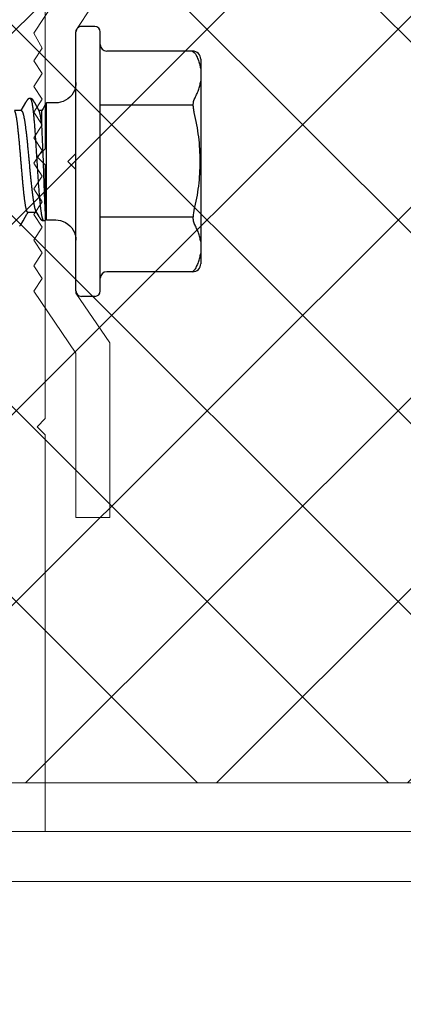
# Model space of a CAD drawing. Units: inches. Extents: x 76.7 to 88.5, y 317.7 to 328.
# Drawn here: x 85.9 to 86.6, y 320.2 to 322.1 of the extents above; entities that cross this region are included whole.
import ezdxf

# ---------------------------------------------------------------- set-up
doc = ezdxf.new("R2010")
doc.units = ezdxf.units.IN
doc.header["$MEASUREMENT"] = 0
doc.layers.get('0').update_dxf_attribs({"lineweight": 0})
for name, color, linetype, lineweight in [('ALUM', 7, 'Continuous', 0), ('HATCH', 9, 'Continuous', 0), ('SCREW', 9, 'Continuous', 0)]:
    doc.layers.add(name, color=color, linetype=linetype, lineweight=lineweight)
doc.layers.add('Fastener', color=9, linetype='Continuous')

# ---------------------------------------------------------------- blocks, each defined once
blk = doc.blocks.new('0.25-14 x 1.125 HWH Steel Fastener')
at = {"layer": 'Fastener', "linetype": 'Continuous'}
for p, q in [((-0.045, 0.24), (-0.045, -0.24)), ((-0.035, 0.25), (-0.01, 0.25)), ((0, 0.24), (0, -0.24)), ((-0.216, 0.2045), (-0.057, 0.2045)), ((-0.231, -0.1895), (-0.231, 0.1895)), ((0.0003, 0.1411), (0, 0.146)), ((0.0013, 0.1362), (0.0003, 0.1411)), ((0.0029, 0.1315), (0.0013, 0.1362)), ((0.0051, 0.1271), (0.0029, 0.1315)), ((0.0079, 0.123), (0.0051, 0.1271)), ((0.0112, 0.1193), (0.0079, 0.123)), ((0.015, 0.116), (0.0112, 0.1193)), ((0.0191, 0.1133), (0.015, 0.116)), ((0.0236, 0.1112), (0.0191, 0.1133)), ((0.0283, 0.1096), (0.0236, 0.1112)), ((0.0332, 0.1087), (0.0283, 0.1096)), ((0.058, 0.1095), (0.0579, 0.1095)), ((0.0581, 0.1095), (0.058, 0.1095)), ((0.0582, 0.1095), (0.0581, 0.1095)), ((0.0584, 0.1096), (0.0582, 0.1095)), ((0.0585, 0.1096), (0.0584, 0.1096)), ((0.0586, 0.1096), (0.0585, 0.1096)), ((0.0588, 0.1096), (0.0586, 0.1096)), ((0.0589, 0.1096), (0.0588, 0.1096)), ((0.059, 0.1095), (0.0589, 0.1096)), ((0.0592, 0.1095), (0.059, 0.1095)), ((0.0593, 0.1095), (0.0592, 0.1095)), ((0.0595, 0.1095), (0.0593, 0.1095)), ((0.0604, 0.1095), (0.0601, 0.1095)), ((0.0606, 0.1096), (0.0604, 0.1095)), ((0.0608, 0.1096), (0.0606, 0.1096)), ((0.061, 0.1096), (0.0608, 0.1096)), ((0.0612, 0.1096), (0.061, 0.1096)), ((0.0614, 0.1096), (0.0612, 0.1096)), ((0.0616, 0.1096), (0.0614, 0.1096)), ((0.0617, 0.1096), (0.0616, 0.1096)), ((0.0619, 0.1095), (0.0617, 0.1096)), ((0.0621, 0.1095), (0.0619, 0.1095)), ((0.0622, 0.1095), (0.0621, 0.1095)), ((0.098, 0.1101), (0.0938, 0.1031)), ((0.1023, 0.1174), (0.098, 0.1101)), ((0.1032, 0.1189), (0.1023, 0.1174)), ((0.1036, 0.1195), (0.1032, 0.1189)), ((0.104, 0.1202), (0.1036, 0.1195)), ((0.0375, 0.1085), (0.0332, 0.1087)), ((0.0548, 0.1085), (0.0375, 0.1085)), ((0.0548, 0.1085), (0.0548, -0.1085)), ((0.0552, 0.1075), (0.0548, 0.1085)), ((0.0554, 0.1078), (0.0552, 0.1076)), ((0.0552, 0.1076), (0.0552, 0.1076)), ((0.0552, 0.1075), (0.0552, 0.1074)), ((0.0555, 0.1079), (0.0554, 0.1078)), ((0.0556, 0.108), (0.0555, 0.1079)), ((0.0558, 0.1082), (0.0556, 0.108)), ((0.0559, 0.1083), (0.0558, 0.1082)), ((0.056, 0.1084), (0.0559, 0.1083)), ((0.0562, 0.1085), (0.056, 0.1084)), ((0.0563, 0.1086), (0.0562, 0.1085)), ((0.0564, 0.1087), (0.0563, 0.1086)), ((0.0565, 0.1088), (0.0564, 0.1087)), ((0.0566, 0.1089), (0.0565, 0.1088)), ((0.0567, 0.1089), (0.0566, 0.1089)), ((0.0568, 0.109), (0.0567, 0.1089)), ((0.0569, 0.109), (0.0568, 0.109)), ((0.057, 0.1091), (0.0569, 0.109)), ((0.0571, 0.1092), (0.057, 0.1091)), ((0.0572, 0.1092), (0.0571, 0.1092)), ((0.0573, 0.1093), (0.0572, 0.1092)), ((0.0574, 0.1093), (0.0573, 0.1093)), ((0.0575, 0.1093), (0.0574, 0.1093)), ((0.0576, 0.1094), (0.0575, 0.1093)), ((0.0577, 0.1094), (0.0576, 0.1094)), ((0.0578, 0.1094), (0.0577, 0.1094)), ((0.0579, 0.1095), (0.0578, 0.1094)), ((0.0596, 0.1094), (0.0595, 0.1095)), ((0.0598, 0.1094), (0.0596, 0.1094)), ((0.0599, 0.1094), (0.0598, 0.1094)), ((0.0601, 0.1095), (0.0599, 0.1094)), ((0.0601, 0.1093), (0.0599, 0.1094)), ((0.0599, 0.1094), (0.0599, 0.1094)), ((0.0602, 0.1093), (0.0601, 0.1093)), ((0.0624, 0.1094), (0.0622, 0.1095)), ((0.0625, 0.1093), (0.0624, 0.1094)), ((0.0626, 0.1093), (0.0625, 0.1093)), ((0.0628, 0.1092), (0.0626, 0.1093)), ((0.0629, 0.1091), (0.0628, 0.1092)), ((0.0631, 0.109), (0.0629, 0.1091)), ((0.0633, 0.1089), (0.0631, 0.109)), ((0.0634, 0.1088), (0.0633, 0.1089)), ((0.0636, 0.1087), (0.0634, 0.1088)), ((0.0638, 0.1085), (0.0636, 0.1087)), ((0.064, 0.1083), (0.0638, 0.1085)), ((0.0642, 0.1081), (0.064, 0.1083)), ((0.0645, 0.1079), (0.0642, 0.1081)), ((0.0646, 0.1078), (0.0645, 0.1079)), ((0.0648, 0.1076), (0.0646, 0.1078)), ((0.0649, 0.1074), (0.0648, 0.1076)), ((0.0651, 0.1073), (0.0649, 0.1074)), ((0.0652, 0.1072), (0.0651, 0.1073)), ((0.0653, 0.107), (0.0652, 0.1072)), ((0.0654, 0.1069), (0.0653, 0.107)), ((0.0655, 0.1068), (0.0654, 0.1069)), ((0.0656, 0.1067), (0.0655, 0.1068)), ((0.0657, 0.1065), (0.0656, 0.1067)), ((0.0658, 0.1064), (0.0657, 0.1065)), ((0.0659, 0.1063), (0.0658, 0.1064)), ((0.066, 0.1062), (0.0659, 0.1063)), ((0.066, 0.1061), (0.066, 0.1062)), ((0.0661, 0.106), (0.066, 0.1061)), ((0.0662, 0.1059), (0.0661, 0.106)), ((0.0662, 0.1058), (0.0662, 0.1059)), ((0.0663, 0.1056), (0.0662, 0.1058)), ((0.0664, 0.1055), (0.0663, 0.1056)), ((0.0665, 0.1053), (0.0664, 0.1055)), ((0.0666, 0.1051), (0.0665, 0.1053)), ((0.0669, 0.1047), (0.0666, 0.1051)), ((0.067, 0.1045), (0.0669, 0.1047)), ((0.0672, 0.1041), (0.067, 0.1045)), ((0.0673, 0.104), (0.0672, 0.1041)), ((0.0674, 0.1038), (0.0673, 0.104)), ((0.0675, 0.1036), (0.0674, 0.1038)), ((0.0681, 0.1027), (0.0675, 0.1036)), ((0.0685, 0.1021), (0.0681, 0.1027)), ((0.074, 0.0928), (0.0685, 0.1021)), ((0.0891, 0.0943), (0.0731, 0.0943)), ((0.0749, 0.0911), (0.074, 0.0928)), ((0.0886, 0.0945), (0.0885, 0.0944)), ((0.0885, 0.0944), (0.0885, 0.0944)), ((0.0885, 0.0944), (0.0885, 0.0943)), ((0.0887, 0.0946), (0.0886, 0.0946)), ((0.0886, 0.0946), (0.0886, 0.0945)), ((0.0888, 0.0948), (0.0887, 0.0947)), ((0.0887, 0.0947), (0.0887, 0.0946)), ((0.0899, 0.0967), (0.0888, 0.0948)), ((0.0891, 0.0943), (0.0895, 0.0942)), ((0.0907, 0.098), (0.0899, 0.0967)), ((0.0938, 0.1031), (0.0907, 0.098)), ((0.0913, 0.0911), (0.0916, 0.0899)), ((0.063, -0.0634), (0.063, -0.0943)), ((0.0283, -0.1096), (0.0332, -0.1087)), ((0.0332, -0.1087), (0.0375, -0.1085)), ((0.0375, -0.1085), (0.0548, -0.1085)), ((0.0548, -0.1085), (0.0554, -0.1071)), ((0.0554, -0.1071), (0.0568, -0.105)), ((0.0568, -0.105), (0.0581, -0.103)), ((0.0581, -0.103), (0.0593, -0.1007)), ((0.0593, -0.1007), (0.0606, -0.0984)), ((0.0606, -0.0984), (0.0621, -0.0961)), ((0.0621, -0.0961), (0.063, -0.0943)), ((0.063, -0.0943), (0.0684, -0.0943)), ((0.068, -0.0936), (0.0763, -0.1085)), ((0.0763, -0.1085), (0.0766, -0.1091)), ((0.0766, -0.1091), (0.0772, -0.11)), ((0.093, -0.1096), (0.0933, -0.109)), ((0.0933, -0.109), (0.1022, -0.0943)), ((0.1013, -0.0943), (0.1137, -0.0943)), ((0.0029, -0.1315), (0.0051, -0.1271)), ((0.0051, -0.1271), (0.0079, -0.123)), ((0.0079, -0.123), (0.0112, -0.1193)), ((0.0112, -0.1193), (0.015, -0.116)), ((0.015, -0.116), (0.0191, -0.1133)), ((0.0191, -0.1133), (0.0236, -0.1112)), ((0.0236, -0.1112), (0.0283, -0.1096)), ((0.0772, -0.11), (0.0773, -0.1102)), ((0.0773, -0.1102), (0.0773, -0.1103)), ((0.0773, -0.1103), (0.0774, -0.1104)), ((0.0774, -0.1104), (0.0774, -0.1105)), ((0.0774, -0.1105), (0.0775, -0.1106)), ((0.0775, -0.1106), (0.0776, -0.1108)), ((0.0776, -0.1108), (0.0779, -0.1114)), ((0.0779, -0.1114), (0.078, -0.1116)), ((0.078, -0.1116), (0.0781, -0.1118)), ((0.0781, -0.1118), (0.0782, -0.1119)), ((0.0782, -0.1119), (0.0782, -0.112)), ((0.0782, -0.112), (0.0783, -0.1121)), ((0.0783, -0.1121), (0.0783, -0.1122)), ((0.0783, -0.1122), (0.0784, -0.1123)), ((0.0784, -0.1123), (0.0784, -0.1123)), ((0.0784, -0.1123), (0.0785, -0.1124)), ((0.0785, -0.1124), (0.0785, -0.1125)), ((0.0785, -0.1125), (0.0786, -0.1126)), ((0.0786, -0.1126), (0.0786, -0.1126)), ((0.0786, -0.1126), (0.0786, -0.1127)), ((0.0786, -0.1127), (0.0787, -0.1128)), ((0.0787, -0.1128), (0.0787, -0.1129)), ((0.0787, -0.1129), (0.0788, -0.1129)), ((0.0788, -0.1129), (0.0788, -0.113)), ((0.0788, -0.113), (0.0789, -0.1131)), ((0.0789, -0.1131), (0.079, -0.1132)), ((0.079, -0.1132), (0.079, -0.1133)), ((0.079, -0.1133), (0.0791, -0.1133)), ((0.0791, -0.1133), (0.0791, -0.1134)), ((0.0791, -0.1134), (0.0792, -0.1135)), ((0.0792, -0.1135), (0.0793, -0.1136)), ((0.0793, -0.1136), (0.0794, -0.1137)), ((0.0794, -0.1137), (0.0795, -0.1138)), ((0.0795, -0.1138), (0.0795, -0.1139)), ((0.0795, -0.1139), (0.0796, -0.1141)), ((0.0796, -0.1141), (0.0797, -0.1142)), ((0.0797, -0.1142), (0.0799, -0.1143)), ((0.0799, -0.1143), (0.08, -0.1144)), ((0.08, -0.1144), (0.0801, -0.1146)), ((0.0801, -0.1146), (0.0802, -0.1147)), ((0.0802, -0.1147), (0.0804, -0.1149)), ((0.0804, -0.1149), (0.0806, -0.115)), ((0.0806, -0.115), (0.0807, -0.1152)), ((0.0807, -0.1152), (0.0809, -0.1153)), ((0.0809, -0.1153), (0.081, -0.1154)), ((0.081, -0.1154), (0.0811, -0.1155)), ((0.0811, -0.1155), (0.0812, -0.1156)), ((0.0812, -0.1156), (0.0813, -0.1157)), ((0.0813, -0.1157), (0.0815, -0.1158)), ((0.0815, -0.1158), (0.0816, -0.1159)), ((0.0816, -0.1159), (0.0817, -0.1159)), ((0.0817, -0.1159), (0.0818, -0.116)), ((0.0818, -0.116), (0.0819, -0.1161)), ((0.0819, -0.1161), (0.082, -0.1161)), ((0.082, -0.1161), (0.0821, -0.1162)), ((0.0821, -0.1162), (0.0822, -0.1162)), ((0.0822, -0.1162), (0.0823, -0.1163)), ((0.0823, -0.1163), (0.0824, -0.1163)), ((0.0824, -0.1163), (0.0826, -0.1163)), ((0.0826, -0.1163), (0.0827, -0.1164)), ((0.0827, -0.1164), (0.0828, -0.1164)), ((0.0828, -0.1164), (0.0829, -0.1164)), ((0.0829, -0.1164), (0.0831, -0.1165)), ((0.0831, -0.1165), (0.0832, -0.1165)), ((0.0832, -0.1165), (0.0834, -0.1165)), ((0.0834, -0.1165), (0.0835, -0.1165)), ((0.0835, -0.1165), (0.0837, -0.1165)), ((0.0837, -0.1165), (0.0838, -0.1165)), ((0.0838, -0.1165), (0.084, -0.1165)), ((0.084, -0.1165), (0.0842, -0.1164)), ((0.0842, -0.1164), (0.0844, -0.1164)), ((0.0844, -0.1162), (0.0846, -0.1162)), ((0.0844, -0.1164), (0.0845, -0.1164)), ((0.0845, -0.1164), (0.0847, -0.1163)), ((0.0846, -0.1162), (0.0848, -0.1163)), ((0.0847, -0.1163), (0.0847, -0.1163)), ((0.0848, -0.1163), (0.085, -0.1164)), ((0.085, -0.1164), (0.0853, -0.1165)), ((0.0853, -0.1165), (0.0855, -0.1165)), ((0.0855, -0.1165), (0.0857, -0.1165)), ((0.0857, -0.1165), (0.086, -0.1165)), ((0.086, -0.1165), (0.0862, -0.1165)), ((0.0862, -0.1165), (0.0864, -0.1165)), ((0.0864, -0.1165), (0.0866, -0.1165)), ((0.0866, -0.1165), (0.0868, -0.1165)), ((0.0868, -0.1165), (0.0869, -0.1164)), ((0.0869, -0.1164), (0.0871, -0.1164)), ((0.0871, -0.1164), (0.0873, -0.1163)), ((0.0873, -0.1163), (0.0874, -0.1162)), ((0.0874, -0.1162), (0.0876, -0.1162)), ((0.0876, -0.1162), (0.0877, -0.1161)), ((0.0877, -0.1161), (0.0879, -0.116)), ((0.0879, -0.116), (0.0881, -0.1159)), ((0.0881, -0.1159), (0.0882, -0.1158)), ((0.0882, -0.1158), (0.0884, -0.1156)), ((0.0884, -0.1156), (0.0886, -0.1155)), ((0.0886, -0.1155), (0.0888, -0.1153)), ((0.0888, -0.1153), (0.0891, -0.1151)), ((0.0891, -0.1151), (0.0893, -0.1149)), ((0.0893, -0.1149), (0.0895, -0.1147)), ((0.0895, -0.1147), (0.0896, -0.1145)), ((0.0896, -0.1145), (0.0898, -0.1144)), ((0.0898, -0.1144), (0.0899, -0.1142)), ((0.0899, -0.1142), (0.09, -0.1141)), ((0.09, -0.1141), (0.0902, -0.114)), ((0.0902, -0.114), (0.0903, -0.1138)), ((0.0903, -0.1138), (0.0904, -0.1137)), ((0.0904, -0.1137), (0.0905, -0.1136)), ((0.0905, -0.1136), (0.0906, -0.1135)), ((0.0906, -0.1134), (0.0907, -0.1132)), ((0.0906, -0.1135), (0.0906, -0.1134)), ((0.0907, -0.1132), (0.0908, -0.1131)), ((0.0908, -0.1131), (0.0909, -0.113)), ((0.0909, -0.1129), (0.091, -0.1128)), ((0.0909, -0.113), (0.0909, -0.1129)), ((0.091, -0.1128), (0.0911, -0.1127)), ((0.0911, -0.1127), (0.0912, -0.1126)), ((0.0912, -0.1125), (0.0913, -0.1124)), ((0.0912, -0.1126), (0.0912, -0.1125)), ((0.0913, -0.1124), (0.0914, -0.1122)), ((0.0914, -0.1122), (0.0915, -0.112)), ((0.0915, -0.112), (0.0916, -0.1118)), ((0.0916, -0.1118), (0.092, -0.1111)), ((0.092, -0.1111), (0.0921, -0.111)), ((0.0921, -0.111), (0.0922, -0.1108)), ((0.0922, -0.1108), (0.0923, -0.1107)), ((0.0923, -0.1107), (0.0924, -0.1105)), ((0.0924, -0.1105), (0.0926, -0.1101)), ((0.0926, -0.1101), (0.093, -0.1096)), ((0, -0.146), (0.0003, -0.1411)), ((0.0003, -0.1411), (0.0013, -0.1362)), ((0.0013, -0.1362), (0.0029, -0.1315)), ((-0.216, -0.2045), (-0.057, -0.2045)), ((-0.035, -0.25), (-0.01, -0.25))]:
    blk.add_line(p, q, dxfattribs=at)
at = {"layer": 'Fastener'}
for p, q in [((-0.2173, 0.1034), (-0.045, 0.1034)), ((-0.2173, -0.1046), (-0.045, -0.1046))]:
    blk.add_line(p, q, dxfattribs=at)
at = {"layer": 'Fastener', "linetype": 'Continuous'}
for centre, radius, start, end in [((-0.035, 0.24), 0.01, 90, 180), ((-0.01, 0.24), 0.01, 0, 90), ((-0.216, 0.1895), 0.015, 90, 180), ((-0.057, 0.2165), 0.012, 270, 360), ((-0.04, 0.0928), 0.0964, 5.2733, 5.8214), ((0.0549, 0.0829), 0.0216, 21.2666, 22.2468), ((-0.216, -0.1895), 0.015, 180, 270), ((-0.057, -0.2165), 0.012, 0, 90), ((-0.035, -0.24), 0.01, 180, 270), ((-0.01, -0.24), 0.01, 270, 0)]:
    blk.add_arc(centre, radius, start, end, dxfattribs=at)
for points, knots in [([(-0.216, 0.2045), (-0.2209, 0.2004), (-0.2235, 0.1951), (-0.2263, 0.1883), (-0.2281, 0.1828), (-0.2292, 0.1787), (-0.2302, 0.1746), (-0.2308, 0.1719), (-0.231, 0.1705)], [0, 0, 0, 0, 0.25828, 0.510218, 0.634206, 0.757062, 0.878941, 1, 1, 1, 1]), ([(-0.231, 0.1485), (-0.2308, 0.1471), (-0.2302, 0.1444), (-0.2292, 0.1403), (-0.2281, 0.1362), (-0.2263, 0.1307), (-0.2235, 0.1239), (-0.2209, 0.1186), (-0.2195, 0.116)], [0, 0, 0, 0, 0.121059, 0.242938, 0.365794, 0.489782, 0.74172, 1, 1, 1, 1]), ([(-0.2195, 0.116), (-0.2193, 0.1157), (-0.219, 0.115), (-0.2186, 0.1139), (-0.2182, 0.1127), (-0.2179, 0.1114), (-0.2176, 0.11), (-0.2174, 0.1085), (-0.2173, 0.1069), (-0.2173, 0.1052), (-0.2173, 0.1035), (-0.2173, 0.1018), (-0.2175, 0.0999), (-0.2178, 0.0974), (-0.2182, 0.0949), (-0.2187, 0.0924), (-0.219, 0.0912), (-0.2191, 0.0905)], [0, 0, 0, 0, 0.042585, 0.08823, 0.136998, 0.188909, 0.243926, 0.301982, 0.362938, 0.426597, 0.492737, 0.56108, 0.631325, 0.703167, 0.850374, 0.925075, 1, 1, 1, 1]), ([(0.0552, 0.1074), (0.0552, 0.1074), (0.0553, 0.1073), (0.0553, 0.1071), (0.0553, 0.107), (0.0554, 0.1068), (0.0554, 0.1066), (0.0555, 0.1062), (0.0555, 0.1058), (0.0556, 0.1051), (0.0557, 0.1043), (0.0558, 0.1035), (0.0559, 0.1029), (0.0559, 0.1025)], [0, 0, 0, 0, 0.021882, 0.04926, 0.082226, 0.120854, 0.165205, 0.215273, 0.331995, 0.469823, 0.627625, 0.80459, 1, 1, 1, 1]), ([(0.056, 0.1016), (0.0561, 0.1013), (0.0561, 0.1005), (0.0562, 0.0993), (0.0563, 0.0981), (0.0564, 0.0968), (0.0565, 0.0953), (0.0566, 0.0938), (0.0567, 0.0922), (0.0568, 0.0899), (0.057, 0.0869), (0.0572, 0.0829), (0.0574, 0.0787), (0.0576, 0.0742), (0.0578, 0.0694), (0.058, 0.0644), (0.0582, 0.0591), (0.0584, 0.0536), (0.0586, 0.0479), (0.0588, 0.04), (0.0592, 0.0299), (0.0595, 0.0195), (0.0598, 0.0111), (0.06, 0.0048), (0.0602, -0.0016), (0.0605, -0.0079), (0.0607, -0.0141), (0.061, -0.0203), (0.0612, -0.0264), (0.0616, -0.0341), (0.0619, -0.0417), (0.0623, -0.0489), (0.0625, -0.054), (0.0627, -0.0588), (0.0629, -0.0619), (0.063, -0.0634)], [0, 0, 0, 0, 0.006593, 0.013696, 0.021315, 0.029451, 0.038106, 0.047275, 0.056955, 0.067141, 0.088997, 0.112772, 0.138384, 0.165746, 0.194769, 0.225343, 0.257348, 0.290656, 0.325134, 0.360641, 0.434152, 0.509989, 0.548395, 0.586919, 0.625407, 0.663702, 0.701651, 0.739094, 0.775868, 0.8118, 0.880445, 0.912806, 0.943622, 0.972738, 1, 1, 1, 1]), ([(0.0621, 0.1061), (0.062, 0.1064), (0.0619, 0.1068), (0.0617, 0.1073), (0.0615, 0.1076), (0.0614, 0.1078), (0.0613, 0.1081), (0.0612, 0.1083), (0.061, 0.1085), (0.0609, 0.1086), (0.0608, 0.1088), (0.0607, 0.1089), (0.0606, 0.109), (0.0604, 0.1092), (0.0603, 0.1092), (0.0602, 0.1093)], [0, 0, 0, 0, 0.183546, 0.349274, 0.425545, 0.497477, 0.565124, 0.628552, 0.687837, 0.74308, 0.794409, 0.841988, 0.886032, 0.926818, 1, 1, 1, 1]), ([(0.0844, -0.1162), (0.0843, -0.1161), (0.0842, -0.1161), (0.0841, -0.116), (0.084, -0.1159), (0.0839, -0.1157), (0.0838, -0.1156), (0.0837, -0.1155), (0.0836, -0.1153), (0.0835, -0.1152), (0.0834, -0.1149), (0.0832, -0.1146), (0.083, -0.1141), (0.0828, -0.1136), (0.0826, -0.1131), (0.0824, -0.1125), (0.0823, -0.1118), (0.0821, -0.1111), (0.0819, -0.1103), (0.0817, -0.1095), (0.0815, -0.1086), (0.0813, -0.1077), (0.0812, -0.1067), (0.0809, -0.1053), (0.0807, -0.1038), (0.0804, -0.1023), (0.0803, -0.101), (0.0801, -0.0997), (0.0799, -0.0979), (0.0796, -0.0956), (0.0792, -0.0926), (0.0789, -0.0895), (0.0785, -0.0861), (0.0782, -0.0826), (0.0779, -0.079), (0.0775, -0.0752), (0.0771, -0.0698), (0.0765, -0.0628), (0.0759, -0.0541), (0.0753, -0.0449), (0.0746, -0.0354), (0.074, -0.0256), (0.0734, -0.0156), (0.0727, -0.0056), (0.0721, 0.0045), (0.0714, 0.0146), (0.0708, 0.0245), (0.0702, 0.0342), (0.0695, 0.0436), (0.0689, 0.0512), (0.0685, 0.0571), (0.0681, 0.0613), (0.0678, 0.0655), (0.0674, 0.0694), (0.0671, 0.0732), (0.0667, 0.0769), (0.0664, 0.0804), (0.066, 0.0837), (0.0656, 0.0869), (0.0653, 0.0898), (0.0649, 0.0926), (0.0645, 0.0952), (0.0642, 0.0972), (0.0639, 0.0987), (0.0637, 0.0997), (0.0635, 0.1007), (0.0633, 0.1016), (0.0631, 0.1025), (0.0629, 0.1034), (0.0627, 0.1041), (0.0625, 0.1049), (0.0623, 0.1055), (0.0622, 0.1059), (0.0621, 0.1061)], [0, 0, 0, 0, 0.001046, 0.001621, 0.002236, 0.002894, 0.003597, 0.004348, 0.005148, 0.005999, 0.006902, 0.008868, 0.011052, 0.01346, 0.016095, 0.018961, 0.022058, 0.025386, 0.028942, 0.032727, 0.036738, 0.040974, 0.045431, 0.050107, 0.06011, 0.065434, 0.070973, 0.076726, 0.082689, 0.095238, 0.108601, 0.122763, 0.137716, 0.153431, 0.169852, 0.186927, 0.204616, 0.241704, 0.280928, 0.322061, 0.364796, 0.408676, 0.453325, 0.498451, 0.543746, 0.588843, 0.633291, 0.676718, 0.718853, 0.759474, 0.779093, 0.798165, 0.81662, 0.834412, 0.851523, 0.86793, 0.883601, 0.898505, 0.912624, 0.92594, 0.938434, 0.950051, 0.960747, 0.965742, 0.970499, 0.975016, 0.979296, 0.983337, 0.987142, 0.990711, 0.994043, 0.997139, 1, 1, 1, 1]), ([(0.0895, 0.0942), (0.0896, 0.0942), (0.0897, 0.0941), (0.0899, 0.094), (0.09, 0.0938), (0.0901, 0.0937), (0.0902, 0.0936), (0.0903, 0.0934), (0.0904, 0.0932), (0.0905, 0.093), (0.0906, 0.0928), (0.0907, 0.0925), (0.0908, 0.0923), (0.0909, 0.092), (0.0911, 0.0916), (0.0912, 0.0913), (0.0913, 0.0911)], [0, 0, 0, 0, 0.072195, 0.112802, 0.156808, 0.204446, 0.255896, 0.311296, 0.370756, 0.434362, 0.502184, 0.574275, 0.650679, 0.731431, 0.816556, 1, 1, 1, 1]), ([(-0.2191, 0.0905), (-0.2209, 0.0831), (-0.2241, 0.0682), (-0.2275, 0.0456), (-0.2296, 0.0228), (-0.2302, 0), (-0.2296, -0.0228), (-0.2275, -0.0456), (-0.2241, -0.0682), (-0.2209, -0.0831), (-0.2191, -0.0905)], [0, 0, 0, 0, 0.124999, 0.249998, 0.374999, 0.5, 0.625001, 0.750002, 0.875001, 1, 1, 1, 1]), ([(0.1013, -0.0943), (0.1013, -0.0943), (0.1012, -0.0943), (0.1011, -0.0943), (0.101, -0.0942), (0.1009, -0.0942), (0.1007, -0.0941), (0.1004, -0.0939), (0.1002, -0.0937), (0.1, -0.0934), (0.0998, -0.0931), (0.0996, -0.0928), (0.0994, -0.0924), (0.0992, -0.0919), (0.0989, -0.0914), (0.0987, -0.0909), (0.0985, -0.0903), (0.0983, -0.0897), (0.0981, -0.089), (0.0979, -0.0883), (0.0977, -0.0875), (0.0974, -0.0867), (0.0972, -0.0859), (0.0969, -0.0847), (0.0966, -0.083), (0.0962, -0.081), (0.0957, -0.0787), (0.0953, -0.0763), (0.0949, -0.0738), (0.0945, -0.0711), (0.0941, -0.0682), (0.0937, -0.0653), (0.0933, -0.0622), (0.0929, -0.0589), (0.0924, -0.0556), (0.092, -0.0521), (0.0916, -0.0485), (0.0911, -0.0436), (0.0904, -0.0372), (0.0896, -0.0293), (0.089, -0.0226), (0.0884, -0.0171), (0.088, -0.013), (0.0876, -0.0088), (0.0871, -0.0031), (0.0865, 0.0039), (0.0857, 0.0123), (0.0849, 0.0206), (0.0841, 0.0287), (0.0833, 0.0366), (0.0825, 0.0442), (0.0818, 0.0503), (0.0813, 0.055), (0.0809, 0.0584), (0.0805, 0.0617), (0.0801, 0.0648), (0.0797, 0.0678), (0.0793, 0.0706), (0.0789, 0.0734), (0.0785, 0.0759), (0.078, 0.0784), (0.0776, 0.0806), (0.0772, 0.0827), (0.0769, 0.0844), (0.0766, 0.0856), (0.0763, 0.0865), (0.0761, 0.0873), (0.0759, 0.0881), (0.0757, 0.0888), (0.0755, 0.0895), (0.0753, 0.0901), (0.0751, 0.0905), (0.075, 0.0907)], [0, 0, 0, 0, 0.000581, 0.001169, 0.00177, 0.00239, 0.003708, 0.005161, 0.006777, 0.008574, 0.010568, 0.012767, 0.015181, 0.017812, 0.020667, 0.023746, 0.027051, 0.030583, 0.034341, 0.038327, 0.042538, 0.046973, 0.051631, 0.05651, 0.066928, 0.078214, 0.090349, 0.10331, 0.117072, 0.131608, 0.146895, 0.162903, 0.179604, 0.196963, 0.214944, 0.233512, 0.252633, 0.272271, 0.312936, 0.355182, 0.398677, 0.420786, 0.443077, 0.465505, 0.488027, 0.53317, 0.578149, 0.622605, 0.666184, 0.708538, 0.749339, 0.788255, 0.80691, 0.824984, 0.842439, 0.859243, 0.87536, 0.890758, 0.905411, 0.919292, 0.932378, 0.944641, 0.956061, 0.966618, 0.971568, 0.976299, 0.980807, 0.985094, 0.989157, 0.992996, 0.99661, 1, 1, 1, 1]), ([(0.0916, 0.0899), (0.0917, 0.0897), (0.0918, 0.0893), (0.0919, 0.0886), (0.0921, 0.0879), (0.0923, 0.0869), (0.0926, 0.0856), (0.093, 0.0838), (0.0933, 0.0819), (0.0936, 0.0798), (0.094, 0.0776), (0.0943, 0.0753), (0.0947, 0.0728), (0.095, 0.0702), (0.0953, 0.0675), (0.0957, 0.0646), (0.096, 0.0616), (0.0964, 0.0585), (0.0967, 0.0553), (0.0971, 0.0509), (0.0977, 0.0451), (0.0984, 0.0379), (0.0991, 0.0304), (0.0997, 0.0227), (0.1004, 0.0149), (0.1011, 0.0069), (0.1018, -0.0011), (0.1024, -0.0091), (0.1031, -0.017), (0.1038, -0.0248), (0.1045, -0.0324), (0.1051, -0.0398), (0.1058, -0.0468), (0.1065, -0.0536), (0.1071, -0.059), (0.1075, -0.0631), (0.1079, -0.0661), (0.1082, -0.0689), (0.1085, -0.0716), (0.1089, -0.0741), (0.1092, -0.0766), (0.1096, -0.0788), (0.1099, -0.081), (0.1102, -0.0829), (0.1106, -0.0848), (0.1109, -0.0862), (0.1111, -0.0873), (0.1113, -0.088), (0.1114, -0.0887), (0.1116, -0.0894), (0.1118, -0.09), (0.1119, -0.0906), (0.1121, -0.0911), (0.1123, -0.0916), (0.1124, -0.0921), (0.1126, -0.0925), (0.1128, -0.0929), (0.1129, -0.0932), (0.1131, -0.0935), (0.1132, -0.0936), (0.1133, -0.0937)], [0, 0, 0, 0, 0.003465, 0.007143, 0.011032, 0.015133, 0.02397, 0.033633, 0.044093, 0.055329, 0.067338, 0.080108, 0.093606, 0.107797, 0.122674, 0.13824, 0.154478, 0.171348, 0.188805, 0.206801, 0.24421, 0.283219, 0.323717, 0.365525, 0.408213, 0.451406, 0.494896, 0.538237, 0.581232, 0.623526, 0.664815, 0.704889, 0.743444, 0.780154, 0.814894, 0.831468, 0.847455, 0.862802, 0.877463, 0.891393, 0.904564, 0.916974, 0.928618, 0.939475, 0.949522, 0.95875, 0.963057, 0.96716, 0.971056, 0.974744, 0.978221, 0.981487, 0.984538, 0.987375, 0.99, 0.992411, 0.994612, 0.996606, 0.9984, 1, 1, 1, 1]), ([(0.063, -0.0634), (0.0631, -0.0644), (0.0633, -0.0664), (0.0636, -0.0693), (0.064, -0.0721), (0.0643, -0.0747), (0.0646, -0.0772), (0.065, -0.0795), (0.0653, -0.0817), (0.0656, -0.0837), (0.0659, -0.0856), (0.0662, -0.087), (0.0664, -0.0881), (0.0665, -0.0888), (0.0667, -0.0895), (0.0668, -0.0901), (0.067, -0.0907), (0.0671, -0.0913), (0.0673, -0.0918), (0.0674, -0.0922), (0.0676, -0.0926), (0.0677, -0.093), (0.0679, -0.0933), (0.068, -0.0935), (0.068, -0.0936)], [0, 0, 0, 0, 0.099821, 0.195385, 0.286477, 0.372925, 0.454584, 0.531295, 0.602888, 0.669218, 0.730182, 0.785683, 0.811357, 0.83563, 0.858492, 0.879934, 0.899948, 0.918529, 0.935671, 0.951373, 0.965643, 0.978491, 0.989935, 1, 1, 1, 1]), ([(-0.2191, -0.0905), (-0.219, -0.0912), (-0.2187, -0.0924), (-0.2182, -0.0949), (-0.2178, -0.0974), (-0.2175, -0.0999), (-0.2173, -0.1018), (-0.2173, -0.1035), (-0.2173, -0.1052), (-0.2173, -0.1069), (-0.2174, -0.1085), (-0.2176, -0.11), (-0.2179, -0.1114), (-0.2182, -0.1127), (-0.2186, -0.1139), (-0.219, -0.115), (-0.2193, -0.1157), (-0.2195, -0.116)], [0, 0, 0, 0, 0.074925, 0.149626, 0.296833, 0.368675, 0.438921, 0.507263, 0.573404, 0.637063, 0.69802, 0.756076, 0.811092, 0.863003, 0.911771, 0.957415, 1, 1, 1, 1]), ([(-0.2195, -0.116), (-0.2209, -0.1186), (-0.2235, -0.1239), (-0.2263, -0.1307), (-0.2281, -0.1362), (-0.2292, -0.1403), (-0.2302, -0.1444), (-0.2308, -0.1471), (-0.231, -0.1485)], [0, 0, 0, 0, 0.25828, 0.510218, 0.634206, 0.757062, 0.878941, 1, 1, 1, 1]), ([(-0.216, -0.2045), (-0.2209, -0.2004), (-0.2235, -0.1951), (-0.2263, -0.1883), (-0.2281, -0.1828), (-0.2292, -0.1787), (-0.2302, -0.1746), (-0.2308, -0.1719), (-0.231, -0.1705)], [0, 0, 0, 0, 0.25828, 0.510218, 0.634206, 0.757062, 0.878941, 1, 1, 1, 1])]:
    blk.add_open_spline(points, degree=3, knots=knots, dxfattribs=at)

msp = doc.modelspace()

# ---------------------------------------------------------------- hatches: boundary and pattern name
at = {"layer": 'HATCH'}
h = msp.add_hatch(dxfattribs=at)
h.set_pattern_fill('ANSI37', color=256, scale=2, angle=270, style=0)
h.set_pattern_definition([(315, (13.19064, 28.06158), (0.1767767, 0.1767767), []), (45, (13.19064, 28.06158), (-0.1767767, 0.1767767), [])])
h.paths.add_polyline_path([(82.37591, 326.61541), (85.27709, 326.61541), (85.27709, 324.89536), (85.27709, 324.64065), (85.27709, 324.52911), (85.27709, 323.54592), (86.25049, 323.54592), (86.35785, 323.54592), (86.6136, 323.54592), (88.3265, 323.54592), (88.3265, 320.64474), (82.37591, 320.64474)])

# ---------------------------------------------------------------- linework, layer by layer
at = {"color": 9}
msp.add_lwpolyline([(82.37591, 326.61541), (85.27709, 326.61541), (85.27709, 324.89536), (85.27709, 324.64065), (85.27709, 324.52911), (85.27709, 323.54592), (86.25049, 323.54592), (86.35785, 323.54592), (86.6136, 323.54592), (88.3265, 323.54592), (88.3265, 320.64474), (82.37591, 320.64474)], close=True, dxfattribs=at)
at = {"layer": 'ALUM'}
msp.add_line((82.60166, 320.46174), (88.3265, 320.46174), dxfattribs=at)
msp.add_lwpolyline([(85.7849, 320.64474), (85.7849, 320.64474), (85.7849, 322.78974, -0.7914183), (85.81332, 322.79644), (85.88935, 322.59946, -0.1164338), (85.8999, 322.55474), (85.8999, 322.31974), (85.8849, 322.30474), (85.8999, 322.28974), (85.8999, 321.81974), (85.8849, 321.80474), (85.8999, 321.78974), (85.8999, 321.31974), (85.8849, 321.30474), (85.8999, 321.28974), (85.8999, 320.55474), (85.1649, 320.55474), (85.1499, 320.56974), (85.1499, 320.56974), (85.1499, 320.56974), (85.1349, 320.55474), (84.3999, 320.55474), (84.3999, 320.64474)], format="xyb", close=True, dxfattribs=at)
for points in [[(86.01727, 322.13104), (85.95678, 322.03918), (85.95678, 321.81132), (85.94178, 321.79632), (85.94178, 321.79632), (85.95678, 321.78132), (85.95678, 321.55192), (86.01928, 321.46015), (86.01928, 321.13632), (85.95678, 321.13632), (85.95678, 321.44089), (85.87865, 321.55561), (85.89428, 321.57934), (85.87865, 321.60307), (85.89428, 321.6268), (85.87865, 321.65053), (85.89428, 321.67426), (85.87865, 321.698), (85.89428, 321.72173), (85.87865, 321.74546), (85.89428, 321.76919), (85.87865, 321.79292), (85.89428, 321.81665), (85.87865, 321.84038), (85.89428, 321.86412), (85.87865, 321.88785), (85.89428, 321.91158), (85.87865, 321.93531), (85.89428, 321.95904), (85.87865, 321.98277), (85.89428, 322.0065), (85.87865, 322.03417), (85.95678, 322.15283)], [(88.3265, 320.55474), (82.60166, 320.55474), (82.60166, 319.42685)]]:
    msp.add_lwpolyline(points, dxfattribs=at)

# ---------------------------------------------------------------- block references
at = {"layer": 'SCREW', "rotation": 180}
msp.add_blockref('0.25-14 x 1.125 HWH Steel Fastener', (85.95678, 321.79632), dxfattribs=at)

doc.saveas('drawing.dxf')
